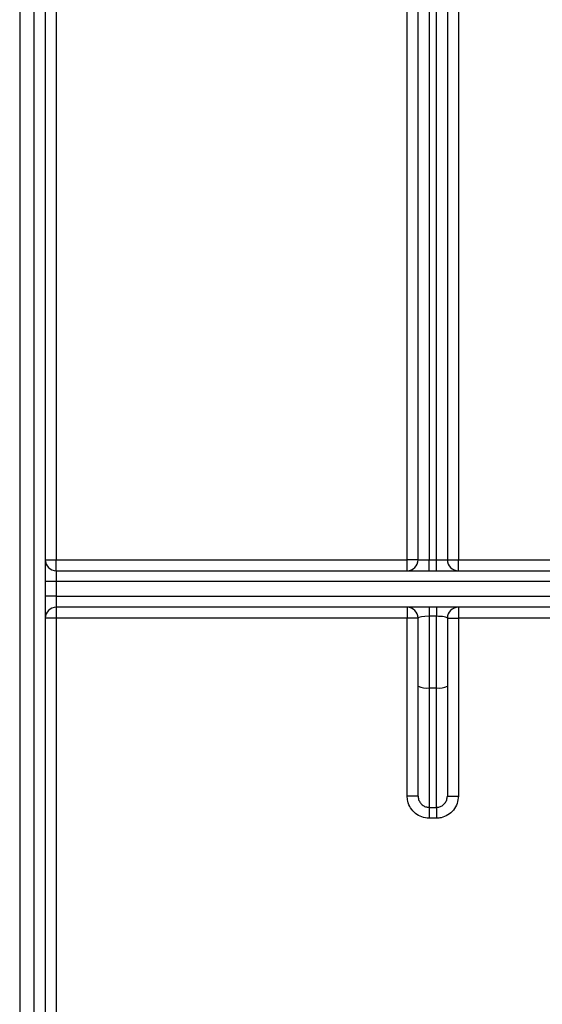
# Model space of a CAD drawing. Units: millimetres. Extents: x 40 to 2075, y -24 to 1455.
# Drawn here: x 1119 to 1154, y 897 to 964 of the extents above; entities that cross this region are included whole.
import ezdxf

# ---------------------------------------------------------------- set-up
doc = ezdxf.new("R2010")
doc.units = ezdxf.units.MM
doc.header["$LTSCALE"] = 5
doc.linetypes.add('SLD-Сплошная', pattern=[0])

msp = doc.modelspace()

# ---------------------------------------------------------------- linework, layer by layer
at = {"color": 7, "linetype": 'SLD-Сплошная', "lineweight": 25}
for p, q in [((1118.5471, 1093.16839), (1118.5471, 623.84378)), ((1119.5471, 859.34378), (1119.5471, 1079.07469)), ((1120.2971, 1079.07469), (1120.2971, 859.34378)), ((1121.0471, 1079.07469), (1121.0471, 927.09379)), ((1145.0471, 927.09379), (1145.0471, 1029.20608)), ((1148.5471, 1029.20608), (1148.5471, 927.09379)), ((1145.7971, 927.09379), (1145.7971, 996.6348)), ((1146.5471, 996.6348), (1146.5471, 927.09379)), ((1147.0471, 927.09379), (1147.0471, 996.6348)), ((1147.7971, 996.6348), (1147.7971, 927.09379)), ((1120.2971, 927.09379), (1121.0471, 927.09379)), ((1121.0471, 926.34378), (1121.0471, 927.09379)), ((1121.0471, 927.09379), (1145.0471, 927.09379)), ((1145.0471, 926.34378), (1145.0471, 927.09379)), ((1145.7971, 927.09379), (1145.0471, 927.09379)), ((1145.7971, 927.09379), (1146.5471, 927.09379)), ((1146.5471, 926.34378), (1146.5471, 927.09379)), ((1146.5471, 927.09379), (1147.0471, 927.09379)), ((1147.0471, 926.34378), (1147.0471, 927.09379)), ((1147.0471, 927.09379), (1147.7971, 927.09379)), ((1147.7971, 927.09379), (1148.5471, 927.09379)), ((1148.5471, 926.34378), (1148.5471, 927.09379)), ((1148.5471, 927.09379), (1200.0471, 927.09379)), ((1121.0471, 926.34378), (1121.0471, 925.59378)), ((1121.0471, 926.34378), (1236.6471, 926.34378)), ((1121.0471, 925.59378), (1120.2971, 925.59378)), ((1121.0471, 925.59378), (1121.0471, 924.59379)), ((1238.1471, 925.59378), (1121.0471, 925.59378)), ((1121.0471, 924.59379), (1120.2971, 924.59379)), ((1121.0471, 924.59379), (1121.0471, 923.84379)), ((1121.0471, 924.59379), (1238.1471, 924.59379)), ((1236.6471, 923.84379), (1121.0471, 923.84379)), ((1121.0471, 923.84379), (1121.0471, 923.09378)), ((1145.0471, 923.84379), (1145.0471, 923.09378)), ((1146.5471, 923.84379), (1146.5471, 923.22402)), ((1147.0471, 923.84379), (1147.0471, 923.22402)), ((1148.5471, 923.84379), (1148.5471, 923.09378)), ((1121.0471, 923.09378), (1120.2971, 923.09378)), ((1121.0471, 923.09378), (1121.0471, 859.34378)), ((1145.0471, 923.09378), (1121.0471, 923.09378)), ((1145.7971, 923.09378), (1145.0471, 923.09378)), ((1145.0471, 910.92618), (1145.0471, 923.09378)), ((1145.7971, 918.44858), (1145.7971, 923.09378)), ((1147.0471, 923.22402), (1146.5471, 923.22402)), ((1146.5471, 923.22402), (1146.5471, 918.31835)), ((1147.0471, 918.31835), (1147.0471, 923.22402)), ((1147.7971, 923.09378), (1147.7971, 918.44858)), ((1147.7971, 923.09378), (1148.5471, 923.09378)), ((1200.0471, 923.09378), (1148.5471, 923.09378)), ((1148.5471, 923.09378), (1148.5471, 910.92618)), ((1145.7971, 910.92618), (1145.7971, 918.44858)), ((1146.5471, 918.31835), (1147.0471, 918.31835)), ((1146.5471, 918.31835), (1146.5471, 910.15179)), ((1147.0471, 910.15179), (1147.0471, 918.31835)), ((1147.7971, 918.44858), (1147.7971, 910.92618)), ((1145.7971, 910.92618), (1145.0471, 910.92618)), ((1147.7971, 910.92618), (1148.5471, 910.92618)), ((1146.5471, 910.15179), (1147.0471, 910.15179)), ((1146.5471, 910.15179), (1146.5471, 909.40906)), ((1147.0471, 910.15179), (1147.0471, 909.40906)), ((1147.0471, 909.40906), (1146.5471, 909.40906))]:
    msp.add_line(p, q, dxfattribs=at)
for centre, radius, start, end in [((1121.0471, 927.09378), 0.75, 180, 270), ((1145.0471, 927.09378), 0.75, 270, 0), ((1148.5471, 927.09378), 0.75, 180, 270), ((1121.0471, 923.09378), 0.75, 90, 180), ((1145.0471, 923.09378), 0.75, 0, 90), ((1148.5471, 923.09378), 0.75, 90, 180), ((1146.36519, 919.49543), 1.19106, 241.5127705, 278.7850661), ((1147.22901, 919.49544), 1.19107, 261.2150458, 298.4871175)]:
    msp.add_arc(centre, radius, start, end, dxfattribs=at)
for centre, start_param, end_param in [((1146.5471, 923.09378), 1.57079633, 3.14159265), ((1147.0471, 923.09378), 0, 1.57079633)]:
    msp.add_ellipse(centre, major_axis=(0.75, 0), ratio=0.17364818, start_param=start_param, end_param=end_param, dxfattribs=at)
for points, knots in [([(1146.5471, 909.40906), (1146.37973, 909.42556), (1146.045, 909.45857), (1145.59848, 909.71574), (1145.25937, 910.09492), (1145.07449, 910.52225), (1145.05507, 910.80876), (1145.0471, 910.92618)], [0, 0, 0, 0, 0.21183858, 0.42365129, 0.63629765, 0.8509413, 1, 1, 1, 1]), ([(1145.7971, 910.92618), (1145.80106, 910.86607), (1145.81066, 910.72014), (1145.90241, 910.50217), (1146.07184, 910.30851), (1146.29539, 910.1771), (1146.46334, 910.16021), (1146.5471, 910.15179)], [0, 0, 0, 0, 0.15197663, 0.368991593, 0.581545569, 0.791307792, 1, 1, 1, 1]), ([(1147.0471, 910.15179), (1147.09976, 910.15519), (1147.23698, 910.16403), (1147.44791, 910.25398), (1147.64125, 910.42895), (1147.77225, 910.66302), (1147.78879, 910.83815), (1147.7971, 910.92618)], [0, 0, 0, 0, 0.13166404, 0.34308093, 0.55858077, 0.77812222, 1, 1, 1, 1]), ([(1148.5471, 910.92618), (1148.53029, 910.75401), (1148.49665, 910.40964), (1148.23342, 909.95151), (1147.84686, 909.60899), (1147.42618, 909.43311), (1147.15238, 909.41574), (1147.0471, 909.40906)], [0, 0, 0, 0, 0.217919183, 0.435896019, 0.652273027, 0.866291394, 1, 1, 1, 1])]:
    msp.add_open_spline(points, degree=3, knots=knots, dxfattribs=at)

doc.saveas('drawing.dxf')
